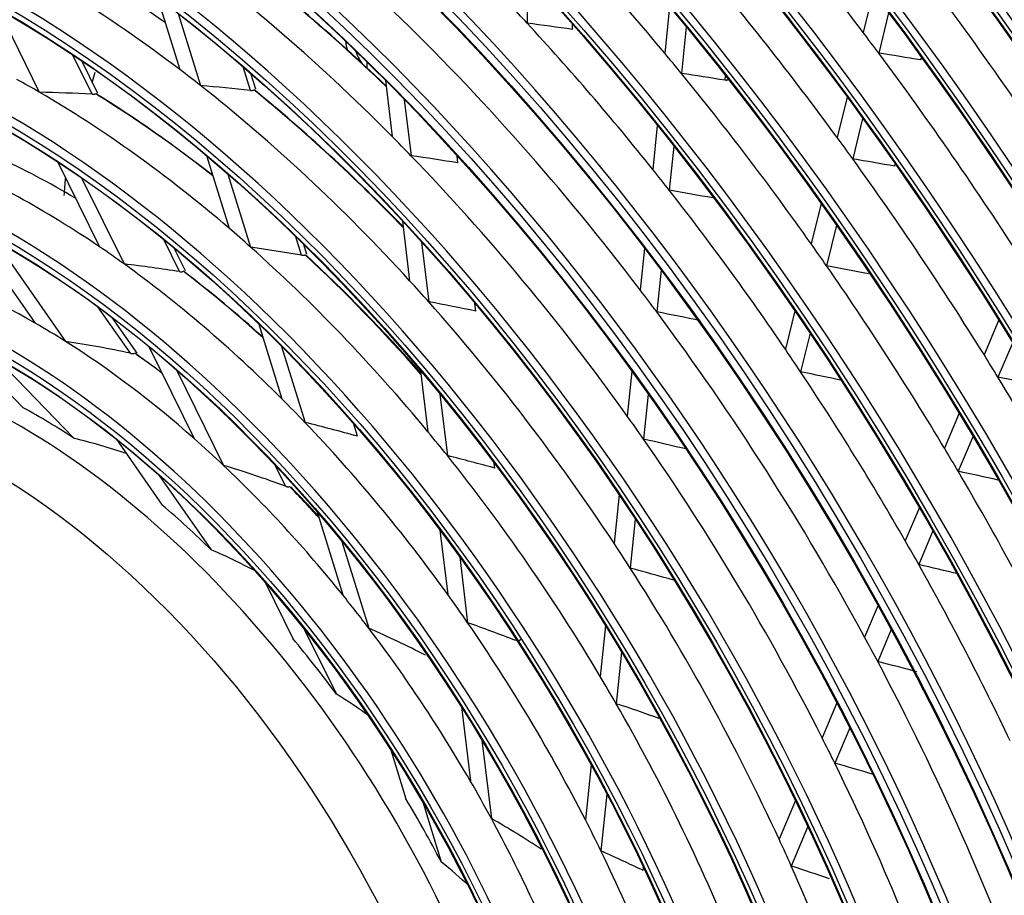
# Model space of a CAD drawing. Units: millimetres. Extents: x 0 to 7518, y 0 to 5362.
# Drawn here: x 2935 to 2991, y 4102 to 4151 of the extents above; entities that cross this region are included whole.
import ezdxf

# ---------------------------------------------------------------- set-up
doc = ezdxf.new("R2010")
doc.units = ezdxf.units.MM
doc.layers.add('LG-Product', color=3, linetype='Continuous')

msp = doc.modelspace()

# ---------------------------------------------------------------- linework, layer by layer
at = {"layer": 'LG-Product', "linetype": 'Continuous'}
for p, q in [((2963.697, 4153.865), (2963.742, 4151.057)), ((2983.223, 4152.809), (2982.667, 4150.543)), ((2942.907, 4152.506), (2944.167, 4148.444)), ((2933.925, 4151.875), (2936.246, 4147.174)), ((2971.76, 4151.98), (2971.49, 4149.368)), ((2984.101, 4151.642), (2983.545, 4149.374)), ((2944.073, 4151.608), (2945.334, 4147.542)), ((2966.288, 4150.706), (2966.284, 4150.994)), ((2972.699, 4150.845), (2972.428, 4148.231)), ((2939.218, 4147.056), (2938.111, 4149.299)), ((2939.55, 4147.098), (2938.638, 4148.946)), ((2985.92, 4148.987), (2985.954, 4149.124)), ((2948.143, 4147.273), (2947.733, 4148.596)), ((2954.715, 4148.54), (2954.715, 4148.862)), ((2948.443, 4147.338), (2948.171, 4148.216)), ((2955.747, 4147.837), (2956.13, 4144.678)), ((2974.888, 4147.844), (2974.914, 4148.091)), ((2956.809, 4146.756), (2957.193, 4143.594)), ((2981.77, 4146.883), (2981.213, 4144.612)), ((2982.642, 4145.69), (2982.084, 4143.415)), ((2971.069, 4145.298), (2970.813, 4142.825)), ((2972.003, 4144.123), (2971.747, 4141.646)), ((2945.67, 4143.6), (2946.939, 4139.508)), ((2959.834, 4143.191), (2959.785, 4143.588)), ((2937.272, 4143.261), (2939.642, 4138.462)), ((2984.451, 4142.999), (2984.48, 4143.114)), ((2938.625, 4142.355), (2941.024, 4137.496)), ((2946.879, 4142.558), (2948.155, 4138.446)), ((2980.303, 4140.903), (2979.744, 4138.622)), ((2932.145, 4139.688), (2936.007, 4134.167)), ((2956.709, 4139.906), (2957.117, 4136.549)), ((2981.168, 4139.68), (2980.607, 4137.393)), ((2951.023, 4137.989), (2950.701, 4139.025)), ((2933.735, 4138.836), (2937.725, 4133.131)), ((2944.151, 4137.063), (2943.257, 4138.875)), ((2944.485, 4137.102), (2943.851, 4138.386)), ((2951.322, 4138.054), (2951.161, 4138.574)), ((2957.783, 4138.732), (2958.192, 4135.359)), ((2970.352, 4138.366), (2970.11, 4136.029)), ((2971.281, 4137.141), (2971.038, 4134.796)), ((2941.378, 4132.466), (2939.543, 4135.089)), ((2960.847, 4134.836), (2960.795, 4135.267)), ((2941.757, 4132.475), (2940.349, 4134.487)), ((2978.82, 4134.855), (2978.289, 4132.69)), ((2948.614, 4134.107), (2949.922, 4129.889)), ((2990.307, 4134.341), (2989.48, 4132.385)), ((2931.384, 4133.475), (2935.342, 4129.395)), ((2979.676, 4133.596), (2979.143, 4131.422)), ((2942.411, 4132.852), (2944.978, 4127.654)), ((2949.891, 4132.847), (2951.22, 4128.564)), ((2991.096, 4133.076), (2990.265, 4131.113)), ((2933.773, 4132.241), (2938.214, 4127.663)), ((2943.97, 4131.529), (2946.628, 4126.146)), ((2957.733, 4131.47), (2958.149, 4128.039)), ((2969.636, 4131.445), (2969.376, 4128.929)), ((2958.822, 4130.164), (2959.243, 4126.695)), ((2970.558, 4130.157), (2970.296, 4127.626)), ((2988.085, 4129.087), (2987.251, 4127.114)), ((2954.187, 4127.788), (2953.976, 4128.468)), ((2988.863, 4127.796), (2988.024, 4125.813)), ((2940.573, 4127.639), (2943.18, 4123.911)), ((2950.118, 4124.978), (2949.549, 4126.131)), ((2961.92, 4125.995), (2961.887, 4126.267)), ((2943.005, 4125.582), (2945.938, 4121.389)), ((2990.27, 4125.323), (2990.288, 4125.367)), ((2968.917, 4124.491), (2968.634, 4121.761)), ((2951.897, 4123.522), (2953.344, 4118.855)), ((2985.839, 4123.775), (2985.043, 4121.894)), ((2969.831, 4123.124), (2969.545, 4120.363)), ((2958.821, 4122.499), (2959.261, 4118.877)), ((2986.603, 4122.453), (2985.802, 4120.559)), ((2953.3, 4121.856), (2954.813, 4116.977)), ((2959.935, 4120.991), (2960.385, 4117.284)), ((2948.989, 4119.529), (2950.536, 4116.395)), ((2983.51, 4118.269), (2982.75, 4116.472)), ((2951.197, 4116.891), (2952.992, 4113.255)), ((2968.153, 4117.108), (2967.858, 4114.256)), ((2984.257, 4116.908), (2983.49, 4115.094)), ((2969.055, 4115.629), (2968.755, 4112.724)), ((2960.03, 4112.543), (2960.536, 4108.368)), ((2981.187, 4112.777), (2980.354, 4110.807)), ((2971.169, 4111.891), (2971.176, 4111.96)), ((2981.914, 4111.368), (2981.07, 4109.373)), ((2961.188, 4110.669), (2961.724, 4106.249)), ((2956.055, 4110.115), (2956.909, 4107.36)), ((2967.343, 4109.282), (2967.022, 4106.177)), ((2968.228, 4107.634), (2967.896, 4104.425)), ((2978.856, 4107.266), (2977.935, 4105.087)), ((2957.85, 4107.187), (2958.895, 4103.816)), ((2979.558, 4105.797), (2978.62, 4103.578)), ((2970.282, 4103.323), (2970.299, 4103.488))]:
    msp.add_line(p, q, dxfattribs=at)
for centre, major_axis, ratio, start_param, end_param in [((2934.344, 4093.083), (-84.719, 146.738), 0.57735, 0.009686, 6.239385), ((2934.127, 4092.957), (84.546, -146.437), 0.57735, 3.147195, 9.382861), ((2934.127, 4092.957), (-84.329, 146.063), 0.57735, 0.00744, 6.243626), ((2934.344, 4093.083), (84.156, -145.762), 0.57735, 3.142576, 9.387127), ((2934.344, 4093.083), (-80.782, 139.918), 0.57735, 3.926991, 6.283185), ((2934.344, 4093.083), (-76.757, 132.946), 0.57735, 3.926991, 6.283185), ((2934.344, 4093.083), (-72.644, 125.823), 0.57735, 3.926991, 6.283185), ((2934.344, 4093.083), (-68.619, 118.852), 0.57735, 3.926991, 6.283185), ((2934.127, 4092.957), (-88.354, 153.034), 0.57735, 2.49713, 5.356852), ((2934.344, 4093.083), (88.181, -152.734), 0.57735, 5.644188, 8.492979), ((2934.127, 4092.957), (88.571, -153.409), 0.57735, 5.654983, 8.482184), ((2934.344, 4093.083), (-88.744, 153.709), 0.57735, 2.556882, 5.313258), ((2934.344, 4093.083), (-64.594, 111.88), 0.57735, 3.926991, 6.283185), ((2934.344, 4093.083), (-60.569, 104.909), 0.57735, 3.926991, 6.283185), ((2934.127, 4092.957), (-92.379, 160.006), 0.57735, 4.077981, 5.17059), ((2934.344, 4093.083), (92.206, -159.705), 0.57735, 0.941302, 2.026426), ((2934.127, 4092.957), (92.596, -160.38), 0.57735, 0.951019, 2.022191), ((2934.344, 4093.083), (-92.769, 160.681), 0.57735, 4.117685, 5.150713), ((2934.344, 4093.083), (-56.544, 97.937), 0.57735, 3.926991, 6.283185), ((2934.344, 4093.083), (-52.519, 90.966), 0.57735, 3.926991, 6.283185), ((2934.344, 4093.083), (-48.582, 84.146), 0.57735, 3.926991, 6.283185), ((2934.344, 4093.083), (-44.557, 77.174), 0.57735, 3.926991, 6.283185), ((2934.344, 4093.083), (-40.444, 70.051), 0.57735, 3.926991, 6.283185), ((2934.344, 4093.083), (-36.419, 63.08), 0.57735, 3.926991, 6.283185), ((2936.107, 4094.101), (60.725, -105.179), 0.57735, 1.78318, 1.901869), ((2936.107, 4094.101), (68.775, -119.122), 0.57735, 1.692093, 1.812354), ((2936.107, 4094.101), (52.675, -91.236), 0.57735, 1.861255, 1.977787), ((2934.344, 4093.083), (-32.394, 56.108), 0.57735, 3.926991, 6.283185), ((2936.107, 4094.101), (36.575, -63.35), 0.57735, 2.199728, 2.438657), ((2937.87, 4095.118), (36.419, -63.08), 0.57735, 2.249677, 2.413207), ((2936.107, 4094.101), (40.6, -70.321), 0.57735, 1.999979, 2.24196), ((2937.87, 4095.118), (40.444, -70.051), 0.57735, 2.037558, 2.220253), ((2938.087, 4095.244), (-40.271, 69.751), 0.57735, 5.181825, 5.364266), ((2936.107, 4094.101), (64.75, -112.15), 0.57735, 1.673487, 1.793019), ((2936.107, 4094.101), (56.7, -98.207), 0.57735, 1.758771, 1.876475), ((2936.107, 4094.101), (44.712, -77.444), 0.57735, 1.788439, 2.03273), ((2936.107, 4094.101), (48.737, -84.416), 0.57735, 1.943659, 1.959412), ((2839.067, 4057.503), (215.436, 41.657), 0.403878, 0.863367, 0.877871), ((2936.107, 4094.101), (48.737, -84.416), 0.57735, 1.828512, 1.943659), ((2936.107, 4094.101), (60.725, -105.179), 0.57735, 1.77097, 1.78318), ((2954.962, 4149.459), (1.05, -1.819), 0.57735, 4.080525, 4.357073), ((2954.962, 4149.459), (0.7, -1.212), 0.57735, 4.361515, 4.928306), ((2936.107, 4094.101), (52.675, -91.236), 0.57735, 1.846887, 1.861255), ((2829.093, 4061.711), (262.802, 27.14), 0.342606, 0.896454, 0.907658), ((2936.107, 4094.101), (60.725, -105.179), 0.57735, 1.65228, 1.77097), ((2934.344, 4093.083), (-28.369, 49.137), 0.57735, 3.926991, 6.283185), ((2936.107, 4094.101), (-36.575, 63.35), 0.57735, 5.31845, 5.34132), ((2936.107, 4094.101), (-32.55, 56.378), 0.57735, 5.494781, 5.522057), ((2972.834, 4117.534), (24.675, -42.738), 0.57735, 3.639203, 3.655051), ((2835.702, 4059.648), (231.41, 33.847), 0.374937, 0.871803, 0.885012), ((2936.107, 4094.101), (52.675, -91.236), 0.57735, 1.730355, 1.846887), ((2850.911, 4052.804), (160.999, 58.718), 0.46746, 0.764246, 0.785491), ((2936.107, 4094.101), (36.575, -63.35), 0.57735, 1.937928, 2.176858), ((2937.87, 4095.118), (36.419, -63.08), 0.57735, 1.980827, 2.151407), ((2938.087, 4095.244), (-36.246, 62.779), 0.57735, 5.125204, 5.295476), ((2855.965, 4050.012), (138.139, 70.206), 0.486865, 0.703309, 0.728833), ((2936.107, 4094.101), (32.55, -56.378), 0.57735, 2.118665, 2.353188), ((2937.87, 4095.118), (32.394, -56.108), 0.57735, 2.177336, 2.322168), ((2938.087, 4095.244), (-32.221, 55.808), 0.57735, 5.322849, 5.466241), ((2936.107, 4094.101), (-40.6, 70.321), 0.57735, 5.121753, 5.141572), ((2936.107, 4094.101), (56.7, -98.207), 0.57735, 1.745575, 1.758771), ((2936.107, 4094.101), (28.525, -49.407), 0.57735, 2.26846, 2.495803), ((2937.87, 4095.118), (28.369, -49.137), 0.57735, 2.345735, 2.455293), ((2846.415, 4056.401), (181.535, 44.498), 0.429175, 0.795519, 0.813852), ((2936.107, 4094.101), (40.6, -70.321), 0.57735, 1.73818, 1.98016), ((2832.611, 4061.926), (246.566, 25.463), 0.342606, 0.872492, 0.884611), ((2936.107, 4094.101), (56.7, -98.207), 0.57735, 1.627871, 1.745575), ((2936.107, 4094.101), (48.737, -84.416), 0.57735, 1.812759, 1.828512), ((2839.172, 4060.03), (215.453, 31.513), 0.374937, 0.839875, 0.854378), ((2936.107, 4094.101), (48.737, -84.416), 0.57735, 1.697612, 1.812759), ((2934.344, 4093.083), (-24.344, 42.165), 0.57735, 3.926991, 6.283185), ((2936.107, 4094.101), (-32.55, 56.378), 0.57735, 5.232981, 5.260258), ((2936.107, 4094.101), (-28.525, 49.407), 0.57735, 5.375596, 5.410053), ((2854.358, 4054.019), (145.195, 52.954), 0.46746, 0.686044, 0.711569), ((2936.107, 4094.101), (32.55, -56.378), 0.57735, 1.856866, 2.091389), ((2936.107, 4094.101), (52.675, -91.236), 0.57735, 1.715988, 1.730355), ((2937.87, 4095.118), (32.394, -56.108), 0.57735, 1.90724, 2.060368), ((2938.087, 4095.244), (-32.221, 55.808), 0.57735, 5.051706, 5.204442), ((2936.107, 4094.101), (24.5, -42.435), 0.57735, 2.359089, 2.571288), ((2859.237, 4051.664), (123.102, 62.564), 0.486865, 0.594569, 0.627295), ((2936.107, 4094.101), (28.525, -49.407), 0.57735, 2.006661, 2.234004), ((2836.128, 4062.141), (230.33, 23.786), 0.342606, 0.844687, 0.857896), ((2936.107, 4094.101), (52.675, -91.236), 0.57735, 1.599455, 1.715988), ((2937.87, 4095.118), (28.369, -49.137), 0.57735, 2.078891, 2.193494), ((2938.087, 4095.244), (-28.196, 48.836), 0.57735, 5.224676, 5.337454), ((2936.107, 4094.101), (-36.575, 63.35), 0.57735, 5.056651, 5.079521), ((2936.107, 4094.101), (44.712, -77.444), 0.57735, 1.77093, 1.788439), ((2935.117, 4093.529), (-21.35, 36.979), 0.57735, 3.926991, 6.283185), ((2849.956, 4057.187), (165.307, 40.52), 0.429175, 0.735617, 0.756863), ((2936.107, 4094.101), (36.575, -63.35), 0.57735, 1.676129, 1.915058), ((2842.719, 4060.42), (199.141, 29.127), 0.374937, 0.800938, 0.817089), ((2936.107, 4094.101), (44.712, -77.444), 0.57735, 1.52664, 1.77093), ((2936.107, 4094.101), (-24.5, 42.435), 0.57735, 5.451081, 5.500681), ((2864.264, 4050.352), (100.398, 67.893), 0.485351, 0.435651, 0.484944), ((2936.107, 4094.101), (24.5, -42.435), 0.57735, 2.097289, 2.309489), ((2937.87, 4095.118), (24.344, -42.165), 0.57735, 2.202174, 2.246939), ((2938.087, 4095.244), (-24.171, 41.865), 0.57735, 5.35601, 5.390466), ((2936.107, 4094.101), (48.737, -84.416), 0.57735, 1.681859, 1.697612), ((2936.107, 4094.101), (56.7, -98.207), 0.57735, 1.614676, 1.627871), ((2839.569, 4062.35), (214.448, 22.146), 0.342606, 0.812758, 0.827261), ((2936.107, 4094.101), (48.737, -84.416), 0.57735, 1.566713, 1.681859), ((2833.395, 4064.311), (244.298, 15.597), 0.307046, 0.841966, 0.854085), ((2936.107, 4094.101), (56.7, -98.207), 0.57735, 1.496972, 1.614676), ((2936.107, 4094.101), (-28.525, 49.407), 0.57735, 5.113797, 5.148253), ((2936.107, 4094.101), (-21.35, 36.979), 0.57735, 5.427944, 5.523128), ((2936.107, 4094.101), (40.6, -70.321), 0.57735, 1.718361, 1.73818), ((2857.805, 4055.235), (129.39, 47.19), 0.46746, 0.577305, 0.610031), ((2936.107, 4094.101), (28.525, -49.407), 0.57735, 1.744861, 1.972204), ((2936.107, 4094.101), (-32.55, 56.378), 0.57735, 4.971182, 4.998459), ((2886.026, 4065.186), (64.264, 55.582), 0.474414, 0.264685, 0.331389), ((2936.107, 4094.101), (-24.5, 42.435), 0.57735, 5.189282, 5.238882), ((2846.344, 4060.819), (182.475, 26.689), 0.374937, 0.752278, 0.770611), ((2936.107, 4094.101), (40.6, -70.321), 0.57735, 1.476381, 1.718361), ((2853.496, 4057.972), (149.079, 36.542), 0.429175, 0.657416, 0.68294), ((2936.107, 4094.101), (32.55, -56.378), 0.57735, 1.595066, 1.829589), ((2936.107, 4094.101), (52.675, -91.236), 0.57735, 1.585088, 1.599455), ((2862.509, 4053.316), (108.065, 54.922), 0.486865, 0.422348, 0.47164), ((2936.107, 4094.101), (24.5, -42.435), 0.57735, 1.83549, 2.047689), ((2836.86, 4064.369), (228.212, 14.57), 0.307046, 0.81416, 0.827369), ((2936.107, 4094.101), (52.675, -91.236), 0.57735, 1.468555, 1.585088), ((2937.87, 4095.118), (24.344, -42.165), 0.57735, 1.933624, 1.98514), ((2938.087, 4095.244), (-24.171, 41.865), 0.57735, 5.079714, 5.128666), ((2936.107, 4094.101), (-21.35, 36.979), 0.57735, 5.166145, 5.261329), ((2936.107, 4094.101), (36.575, -63.35), 0.57735, 1.653259, 1.676129), ((2936.107, 4094.101), (48.737, -84.416), 0.57735, 1.55096, 1.566713), ((2886.026, 4065.186), (70.613, 47.726), 0.497232, 0.254947, 0.312172), ((2849.891, 4061.21), (166.163, 24.303), 0.374937, 0.692376, 0.713622), ((2936.107, 4094.101), (36.575, -63.35), 0.57735, 1.414329, 1.653259), ((2840.251, 4064.425), (212.475, 13.565), 0.307046, 0.782232, 0.796735), ((2936.107, 4094.101), (48.737, -84.416), 0.57735, 1.435813, 1.55096), ((2936.107, 4094.101), (-24.5, 42.435), 0.57735, 4.927483, 4.977083), ((2936.107, 4094.101), (-28.525, 49.407), 0.57735, 4.851998, 4.886454), ((2857.037, 4058.757), (132.852, 32.565), 0.429175, 0.548676, 0.581402), ((2936.107, 4094.101), (28.525, -49.407), 0.57735, 1.483062, 1.710405), ((2861.252, 4056.45), (113.585, 41.426), 0.46746, 0.405083, 0.454376), ((2936.107, 4094.101), (24.5, -42.435), 0.57735, 1.573691, 1.78589), ((2936.107, 4094.101), (-21.35, 36.979), 0.57735, 4.904345, 4.999529), ((2936.107, 4094.101), (44.712, -77.444), 0.57735, 1.509131, 1.52664), ((2843.715, 4064.483), (196.389, 12.538), 0.307046, 0.743294, 0.759444), ((2936.107, 4094.101), (44.712, -77.444), 0.57735, 1.264841, 1.509131), ((2936.107, 4094.101), (32.55, -56.378), 0.57735, 1.56779, 1.595066), ((2886.026, 4065.186), (75.987, 38.636), 0.498784, 0.250787, 0.298331), ((2853.438, 4061.6), (149.851, 21.918), 0.374937, 0.614176, 0.6397), ((2936.107, 4094.101), (32.55, -56.378), 0.57735, 1.333267, 1.56779), ((2936.107, 4094.101), (40.6, -70.321), 0.57735, 1.456562, 1.476381), ((2847.257, 4064.542), (179.953, 11.489), 0.307046, 0.694635, 0.712968), ((2936.107, 4094.101), (40.6, -70.321), 0.57735, 1.214581, 1.456562), ((2936.107, 4094.101), (-24.5, 42.435), 0.57735, 4.665683, 4.715283), ((2936.107, 4094.101), (-21.35, 36.979), 0.57735, 4.642546, 4.73773), ((2860.578, 4059.542), (116.624, 28.587), 0.429175, 0.376455, 0.425748), ((2936.107, 4094.101), (24.5, -42.435), 0.57735, 1.311891, 1.524091), ((2936.107, 4094.101), (28.525, -49.407), 0.57735, 1.448606, 1.483062), ((2936.107, 4094.101), (36.575, -63.35), 0.57735, 1.39146, 1.414329), ((2856.986, 4061.99), (133.54, 19.532), 0.374937, 0.505436, 0.538162), ((2936.107, 4094.101), (28.525, -49.407), 0.57735, 1.221262, 1.448606), ((2886.026, 4065.186), (79.856, 29.187), 0.478892, 0.233457, 0.280405), ((2850.722, 4064.599), (163.867, 10.462), 0.307046, 0.634732, 0.655978), ((2936.107, 4094.101), (36.575, -63.35), 0.57735, 1.15253, 1.39146)]:
    msp.add_ellipse(centre, major_axis=major_axis, ratio=ratio, start_param=start_param, end_param=end_param, dxfattribs=at)
for centre, major_axis in [((2934.127, 4092.957), (80.608, -139.617)), ((2934.127, 4092.957), (-80.217, 138.94)), ((2934.344, 4093.083), (80.043, -138.639)), ((2934.127, 4092.957), (76.583, -132.646)), ((2934.127, 4092.957), (-76.192, 131.968)), ((2934.344, 4093.083), (76.018, -131.668)), ((2934.127, 4092.957), (72.471, -125.523)), ((2934.127, 4092.957), (-72.254, 125.148)), ((2934.344, 4093.083), (72.081, -124.848)), ((2934.127, 4092.957), (68.446, -118.551)), ((2934.127, 4092.957), (-68.229, 118.177)), ((2934.344, 4093.083), (68.056, -117.876)), ((2934.127, 4092.957), (64.421, -111.58)), ((2934.127, 4092.957), (-64.204, 111.205)), ((2934.344, 4093.083), (64.031, -110.905)), ((2934.127, 4092.957), (60.396, -104.608)), ((2934.127, 4092.957), (-60.179, 104.234)), ((2934.344, 4093.083), (60.006, -103.933)), ((2934.127, 4092.957), (56.371, -97.637)), ((2934.127, 4092.957), (-56.154, 97.262)), ((2934.344, 4093.083), (55.981, -96.962)), ((2934.127, 4092.957), (52.346, -90.665)), ((2934.127, 4092.957), (-52.129, 90.291)), ((2934.344, 4093.083), (51.956, -89.99)), ((2934.127, 4092.957), (48.408, -83.845)), ((2934.127, 4092.957), (-48.017, 83.168)), ((2934.344, 4093.083), (47.843, -82.867)), ((2934.127, 4092.957), (44.383, -76.874)), ((2934.127, 4092.957), (-43.992, 76.196)), ((2934.344, 4093.083), (43.818, -75.896)), ((2934.127, 4092.957), (40.271, -69.751)), ((2934.127, 4092.957), (-40.054, 69.376)), ((2934.344, 4093.083), (39.881, -69.076)), ((2934.127, 4092.957), (36.246, -62.779)), ((2934.127, 4092.957), (-36.029, 62.405)), ((2934.344, 4093.083), (35.856, -62.104)), ((2934.127, 4092.957), (32.221, -55.808)), ((2934.127, 4092.957), (-32.004, 55.433)), ((2934.344, 4093.083), (31.831, -55.133)), ((2934.127, 4092.957), (28.196, -48.836)), ((2934.127, 4092.957), (-27.979, 48.462)), ((2934.344, 4093.083), (27.806, -48.161)), ((2934.127, 4092.957), (24.171, -41.865)), ((2934.127, 4092.957), (-23.954, 41.49)), ((2934.344, 4093.083), (23.781, -41.19)), ((2933.137, 4092.386), (20.65, -35.767))]:
    msp.add_ellipse(centre, major_axis=major_axis, ratio=0.57735, dxfattribs=at)
for points, knots in [([(2975.069, 4147.873), (2975.057, 4147.866), (2975.044, 4147.859), (2975.024, 4147.851), (2975.017, 4147.849), (2975.002, 4147.845), (2974.995, 4147.844), (2974.971, 4147.84), (2974.955, 4147.839), (2974.922, 4147.839), (2974.905, 4147.841), (2974.888, 4147.844)], [0, 0, 0, 0, 0.25, 0.25, 0.375, 0.375, 0.5, 0.5, 0.75, 0.75, 1, 1, 1, 1]), ([(2948.143, 4147.273), (2948.163, 4147.271), (2948.181, 4147.27), (2948.209, 4147.27), (2948.218, 4147.27), (2948.236, 4147.271), (2948.245, 4147.272), (2948.271, 4147.275), (2948.287, 4147.279), (2948.31, 4147.286), (2948.317, 4147.288), (2948.331, 4147.294), (2948.338, 4147.297), (2948.344, 4147.301)], [0, 0, 0, 0, 0.25, 0.25, 0.375, 0.375, 0.5, 0.5, 0.75, 0.75, 0.875, 0.875, 1, 1, 1, 1]), ([(2939.218, 4147.056), (2939.238, 4147.055), (2939.258, 4147.054), (2939.286, 4147.055), (2939.296, 4147.056), (2939.315, 4147.058), (2939.324, 4147.059), (2939.351, 4147.062), (2939.369, 4147.066), (2939.393, 4147.073), (2939.4, 4147.075), (2939.415, 4147.081), (2939.422, 4147.084), (2939.429, 4147.087)], [0, 0, 0, 0, 0.25, 0.25, 0.375, 0.375, 0.5, 0.5, 0.75, 0.75, 0.875, 0.875, 1, 1, 1, 1]), ([(2951.023, 4137.989), (2951.042, 4137.986), (2951.061, 4137.984), (2951.089, 4137.982), (2951.098, 4137.982), (2951.116, 4137.982), (2951.125, 4137.982), (2951.151, 4137.985), (2951.168, 4137.988), (2951.191, 4137.994), (2951.198, 4137.996), (2951.213, 4138.002), (2951.219, 4138.006), (2951.226, 4138.009)], [0, 0, 0, 0, 0.25, 0.25, 0.375, 0.375, 0.5, 0.5, 0.75, 0.75, 0.875, 0.875, 1, 1, 1, 1]), ([(2944.151, 4137.063), (2944.172, 4137.06), (2944.192, 4137.058), (2944.221, 4137.056), (2944.231, 4137.056), (2944.25, 4137.056), (2944.26, 4137.056), (2944.288, 4137.058), (2944.306, 4137.061), (2944.332, 4137.067), (2944.34, 4137.069), (2944.355, 4137.075), (2944.362, 4137.078), (2944.369, 4137.081)], [0, 0, 0, 0, 0.25, 0.25, 0.375, 0.375, 0.5, 0.5, 0.75, 0.75, 0.875, 0.875, 1, 1, 1, 1]), ([(2941.378, 4132.466), (2941.4, 4132.461), (2941.422, 4132.457), (2941.455, 4132.453), (2941.466, 4132.452), (2941.487, 4132.45), (2941.499, 4132.449), (2941.52, 4132.449), (2941.531, 4132.449), (2941.546, 4132.45), (2941.552, 4132.45), (2941.562, 4132.451), (2941.567, 4132.452), (2941.591, 4132.456), (2941.609, 4132.461), (2941.624, 4132.468)], [0, 0, 0, 0, 0.25, 0.25, 0.375, 0.375, 0.5, 0.5, 0.625, 0.625, 0.6875, 0.6875, 0.75, 0.75, 1, 1, 1, 1]), ([(2950.118, 4124.978), (2950.139, 4124.97), (2950.16, 4124.963), (2950.191, 4124.955), (2950.202, 4124.953), (2950.223, 4124.948), (2950.233, 4124.947), (2950.254, 4124.944), (2950.264, 4124.944), (2950.279, 4124.943), (2950.284, 4124.943), (2950.294, 4124.944), (2950.298, 4124.944), (2950.322, 4124.947), (2950.339, 4124.952), (2950.354, 4124.96)], [0, 0, 0, 0, 0.25, 0.25, 0.375, 0.375, 0.5, 0.5, 0.625, 0.625, 0.6875, 0.6875, 0.75, 0.75, 1, 1, 1, 1]), ([(2963.293, 4116.278), (2963.307, 4116.287), (2963.319, 4116.296), (2963.334, 4116.308), (2963.339, 4116.312), (2963.348, 4116.319), (2963.351, 4116.323), (2963.361, 4116.334), (2963.366, 4116.341), (2963.37, 4116.35), (2963.371, 4116.353), (2963.372, 4116.358), (2963.372, 4116.36), (2963.372, 4116.362)], [0, 0, 0, 0, 0.254575, 0.254575, 0.381863, 0.381863, 0.50915, 0.50915, 0.763725, 0.763725, 0.891013, 0.891013, 1, 1, 1, 1])]:
    msp.add_open_spline(points, degree=3, knots=knots, dxfattribs=at)
msp.add_open_spline([(2937.711, 4142.328), (2937.681, 4142.004), (2937.655, 4141.677), (2937.632, 4141.348)], degree=3, dxfattribs=at)

doc.saveas('drawing.dxf')
